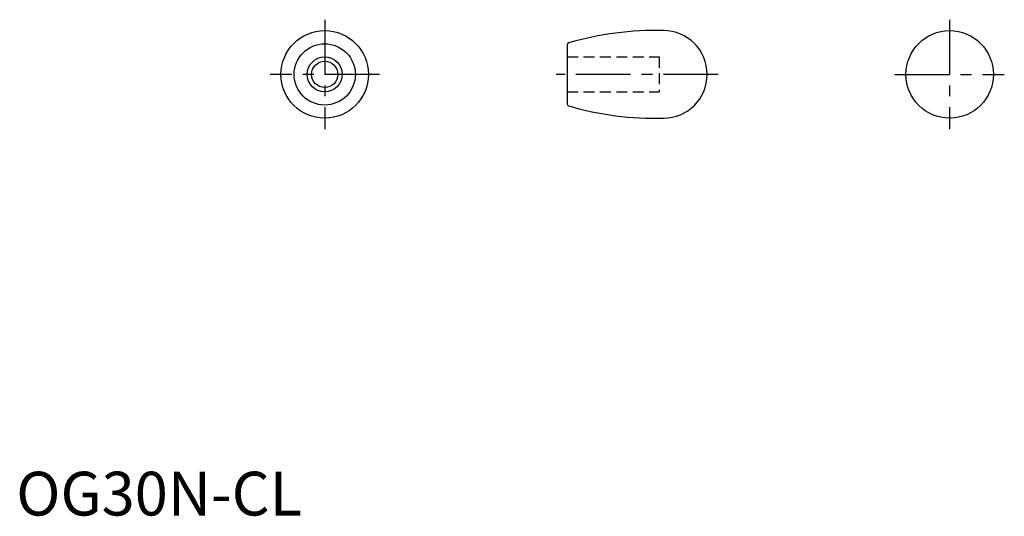
# Model space of a CAD drawing. Extents: x 1 to 226, y 0 to 113.
import ezdxf

# ---------------------------------------------------------------- set-up
doc = ezdxf.new("R2010")
doc.units = 0
doc.header["$LTSCALE"] = 10
doc.linetypes.add('CENTER', pattern=[2, 1.25, -0.25, 0.25, -0.25])
doc.linetypes.add('HIDDEN', pattern=[0.375, 0.25, -0.125])
doc.layers.get('0').update_dxf_attribs({"linetype": 'CONTINUOUS'})
doc.layers.add('1', color=1, linetype='CENTER')
doc.layers.add('2', color=2, linetype='HIDDEN')
doc.styles.add('STANDARD1', font='txt')

msp = doc.modelspace()

# ---------------------------------------------------------------- linework, layer by layer
msp.add_line((125.98, 107.52), (125.98, 94.08))
for centre, radius in [((70.54, 100.8), 10), ((213.43, 100.8), 10), ((70.54, 100.8), 7), ((70.54, 100.8), 4), ((70.54, 100.8), 3)]:
    msp.add_circle(centre, radius)
for centre, radius, start, end in [((146.04, 40.83), 70, 88.4149, 106.3493), ((147.98, 100.8), 10, 270, 90), ((126.48, 107.52), 0.5, 106.3493, 180), ((126.48, 94.08), 0.5, 180, 253.6507), ((146.04, 160.77), 70, 253.6507, 271.5851)]:
    msp.add_arc(centre, radius, start, end)
at = {"layer": '1'}
for p, q in [((70.54, 113.3), (70.54, 88.3)), ((213.43, 113.3), (213.43, 88.3)), ((83.04, 100.8), (58.04, 100.8)), ((160.48, 100.8), (123.48, 100.8)), ((200.93, 100.8), (225.93, 100.8))]:
    msp.add_line(p, q, dxfattribs=at)
at = {"layer": '2'}
for p, q in [((125.98, 104.8), (146.98, 104.8)), ((146.98, 104.8), (146.98, 96.8)), ((125.98, 96.8), (146.98, 96.8))]:
    msp.add_line(p, q, dxfattribs=at)

# ---------------------------------------------------------------- texts
at = {"color": 3, "style": 'STANDARD1'}
msp.add_text('OG30N-CL', height=10, dxfattribs=at).set_placement((0, 0))

doc.saveas('drawing.dxf')
